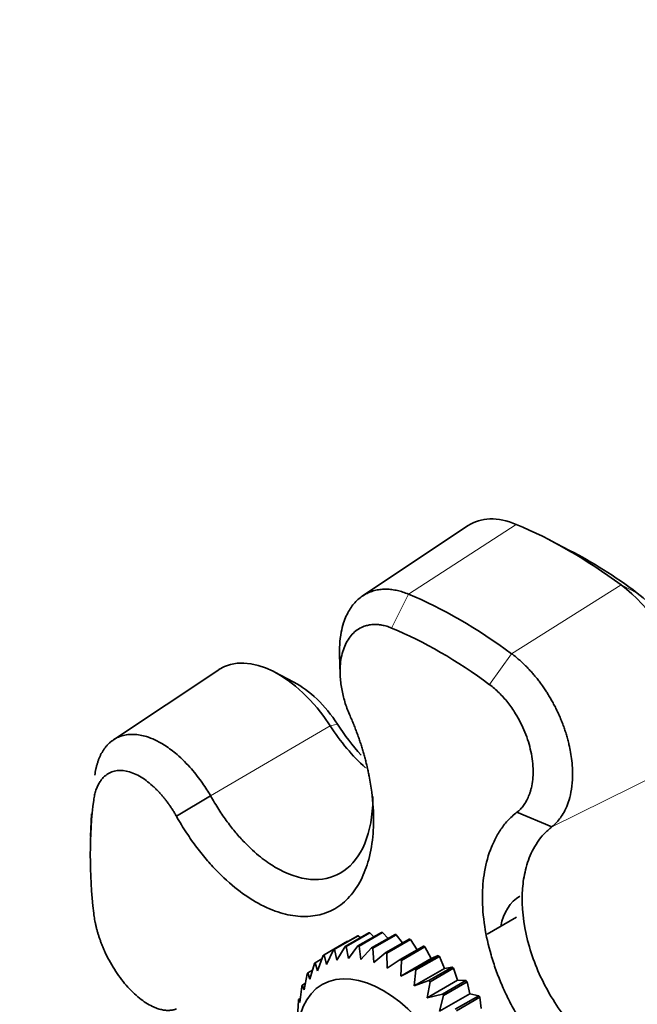
# Model space of a CAD drawing. Units: millimetres. Extents: x 0 to 2509, y 0 to 4306.
# Drawn here: x 705 to 742, y 633 to 692 of the extents above; entities that cross this region are included whole.
import ezdxf
from ezdxf import colors
from ezdxf.entities.mleader import LeaderData, LeaderLine
from ezdxf.math import Vec2, Vec3

# ---------------------------------------------------------------- set-up
doc = ezdxf.new("R2010")
doc.units = ezdxf.units.MM
doc.layers.add('DV7_Défaut', color=7, linetype='Continuous')
doc.layers.add('Défaut', color=7, linetype='Continuous')

# ---------------------------------------------------------------- blocks, each defined once
blk = doc.blocks.new('_DOT')
at = {"color": 0}
blk.add_line((0, 0), (-1, 0), dxfattribs=at)
at = {"color": 0, "const_width": 0.333}
blk.add_lwpolyline([(-0.1665, 0, 1), (0.1665, 0, 1)], format="xyb", close=True, dxfattribs=at)
blk = doc.blocks.new('SE6')
at = {"layer": 'DV7_Défaut', "color": 7, "linetype": 'Continuous', "lineweight": 35}
for p, q in [((731.854, 661.679), (725.496, 657.443)), ((737.973, 660.188), (736.789, 660.803)), ((724.115, 653.909), (724.145, 652.727)), ((716.826, 653.002), (710.479, 648.774)), ((721.349, 652.256), (720.166, 652.871)), ((716.338, 645.407), (714.278, 644.174)), ((709.166, 644.327), (709.11, 642.947)), ((734.796, 644.412), (736.895, 643.533)), ((734.775, 638.089), (733.007, 637.069)), ((725.221, 636.974), (723.807, 636.158)), ((724.451, 636.326), (725.866, 637.143)), ((725.93, 637.152), (724.516, 636.336)), ((725.22, 636.361), (726.634, 637.178)), ((725.373, 636.858), (725.221, 636.974)), ((726.704, 637.173), (725.289, 636.357)), ((726.183, 636.917), (725.93, 637.152)), ((726.038, 636.239), (727.453, 637.056)), ((727.526, 637.038), (726.112, 636.221)), ((727.029, 636.811), (726.704, 637.173)), ((727.898, 636.544), (727.526, 637.038)), ((724.589, 636.643), (723.175, 635.826)), ((723.748, 636.135), (725.162, 636.951)), ((724.609, 636.631), (724.589, 636.643)), ((726.891, 635.963), (728.305, 636.779)), ((728.381, 636.748), (726.967, 635.931)), ((728.777, 636.122), (728.381, 636.748)), ((722.781, 634.868), (723.124, 635.79)), ((723.175, 635.826), (723.327, 635.252)), ((723.327, 635.252), (723.748, 636.135)), ((723.807, 636.158), (723.952, 635.497)), ((723.952, 635.497), (724.451, 636.326)), ((724.516, 636.336), (724.644, 635.597)), ((724.644, 635.597), (725.22, 636.361)), ((725.289, 636.357), (725.389, 635.55)), ((725.389, 635.55), (726.038, 636.239)), ((726.112, 636.221), (726.173, 635.357)), ((726.173, 635.357), (726.891, 635.963)), ((726.967, 635.931), (726.981, 635.021)), ((727.762, 635.536), (729.176, 636.353)), ((729.252, 636.309), (727.838, 635.492)), ((728.633, 634.969), (730.047, 635.786)), ((729.622, 635.604), (729.252, 636.309)), ((730.047, 635.786), (729.622, 635.604)), ((722.325, 634.35), (722.591, 635.3)), ((723.049, 635.589), (722.633, 635.349)), ((722.633, 635.349), (722.781, 634.868)), ((726.981, 635.021), (727.762, 635.536)), ((727.797, 634.55), (729.622, 635.604)), ((727.838, 635.492), (727.797, 634.55)), ((730.123, 635.73), (728.709, 634.913)), ((730.43, 635.007), (730.123, 635.73)), ((721.968, 633.71), (722.159, 634.673)), ((722.479, 634.899), (722.192, 634.733)), ((722.192, 634.733), (722.325, 634.35)), ((727.797, 634.55), (728.633, 634.969)), ((728.604, 633.953), (730.43, 635.007)), ((728.709, 634.913), (728.604, 633.953)), ((729.488, 634.272), (730.902, 635.088)), ((730.976, 635.022), (729.561, 634.205)), ((730.902, 635.088), (730.43, 635.007)), ((731.214, 634.294), (730.976, 635.022)), ((722.045, 634.099), (721.86, 633.993)), ((728.604, 633.953), (729.488, 634.272)), ((729.388, 633.241), (731.214, 634.294)), ((729.561, 634.205), (729.388, 633.241)), ((730.31, 633.458), (731.725, 634.275)), ((731.794, 634.199), (730.38, 633.382)), ((731.725, 634.275), (731.214, 634.294)), ((731.959, 633.481), (731.794, 634.199)), ((721.716, 632.96), (721.837, 633.922)), ((721.86, 633.993), (721.968, 633.71)), ((729.388, 633.241), (730.31, 633.458)), ((730.134, 632.427), (731.959, 633.481)), ((732.498, 633.36), (731.959, 633.481)), ((721.574, 632.114), (721.631, 633.062)), ((721.746, 633.2), (721.644, 633.141)), ((721.644, 633.141), (721.716, 632.96)), ((730.38, 633.382), (730.134, 632.427)), ((731.084, 632.544), (732.498, 633.36)), ((732.563, 633.276), (731.148, 632.46)), ((732.651, 632.583), (732.563, 633.276))]:
    blk.add_line(p, q, dxfattribs=at)
at = {"layer": 'DV7_Défaut', "color": 7, "linetype": 'Continuous', "lineweight": 18}
for p, q in [((728.257, 657.556), (734.754, 661.754)), ((734.48, 653.963), (741.073, 658.106)), ((741.073, 658.106), (742.052, 657.619)), ((727.241, 655.511), (728.257, 657.556)), ((733.151, 652.099), (734.48, 653.963)), ((716.338, 645.407), (723.541, 649.62)), ((723.985, 649.718), (723.541, 649.62)), ((736.894, 643.533), (744.144, 647.125))]:
    blk.add_line(p, q, dxfattribs=at)
at = {"layer": 'DV7_Défaut', "color": 7, "linetype": 'Continuous', "lineweight": 35}
for centre, major_axis, start_param, end_param in [((735.438, 655.768), (3.458, -5.99), 2.496656, 3.178659), ((737.913, 634.127), (-15.958, 27.64), 5.357326, 5.638249), ((739.043, 634.78), (-15.2, 26.327), -0.92586, -0.735583), ((740.388, 652.91), (3.458, -5.99), 0.090413, 2.215733), ((731.368, 630.349), (-15.716, 27.22), 5.357326, 5.638249), ((741.518, 653.562), (-2.7, 4.677), 3.877175, 5.357326), ((730.196, 629.672), (-14.925, 25.851), 5.357326, 5.638249), ((720.41, 647.091), (3.458, -5.99), 1.66121, 3.178659), ((721.539, 647.743), (2.7, -4.677), 1.66121, 2.40601), ((727.243, 652.609), (-4.087, 7.079), 1.66121, 2.080331), ((728.372, 653.261), (-4.845, 8.392), 1.66121, 1.907964), ((730.196, 629.672), (-14.925, 25.851), 0.644937, 0.92586), ((737.982, 634.167), (3, -5.196), 3.141593, 3.727278)]:
    blk.add_ellipse(centre, major_axis=major_axis, ratio=0.57735, start_param=start_param, end_param=end_param, dxfattribs=at)
blk.add_ellipse((726.739, 627.676), major_axis=(3.675, -6.365), ratio=0.57735, dxfattribs=at)
for points, knots in [([(724.115, 653.906), (724.108, 654.111), (724.112, 654.579), (724.189, 655.226), (724.334, 655.797), (724.505, 656.239), (724.694, 656.596), (724.907, 656.905), (725.146, 657.169), (725.407, 657.39), (725.687, 657.566), (725.982, 657.7), (726.291, 657.792), (726.609, 657.843), (726.934, 657.856), (727.264, 657.832), (727.595, 657.773), (727.926, 657.684), (728.147, 657.598), (728.257, 657.556)], [0, 0, 0, 0, 0.070986, 0.165318, 0.243926, 0.306779, 0.365721, 0.423729, 0.480803, 0.536941, 0.592143, 0.646408, 0.699735, 0.752125, 0.803577, 0.85409, 0.903665, 0.952302, 1, 1, 1, 1]), ([(727.241, 655.511), (727.192, 655.53), (727.095, 655.569), (726.95, 655.617), (726.806, 655.657), (726.664, 655.688), (726.524, 655.71), (726.385, 655.723), (726.249, 655.727), (726.114, 655.723), (725.982, 655.71), (725.853, 655.688), (725.725, 655.657), (725.396, 655.552), (724.914, 655.256), (724.431, 654.556), (724.153, 653.641), (724.125, 652.786), (724.187, 652.148), (724.252, 651.749), (724.341, 651.356), (724.453, 650.969), (724.585, 650.588), (724.691, 650.34), (724.743, 650.216)], [0, 0, 0, 0, 0.021003, 0.041895, 0.0627, 0.083442, 0.104147, 0.12484, 0.145548, 0.166297, 0.187112, 0.208019, 0.229046, 0.250217, 0.375536, 0.499953, 0.626853, 0.749258, 0.793422, 0.836179, 0.877883, 0.918874, 0.959478, 1, 1, 1, 1]), ([(734.48, 653.963), (734.539, 653.918), (734.659, 653.828), (734.837, 653.681), (735.014, 653.527), (735.191, 653.363), (735.367, 653.19), (735.542, 653.008), (735.714, 652.817), (735.885, 652.617), (736.052, 652.409), (736.217, 652.193), (736.378, 651.969), (736.535, 651.737), (736.687, 651.497), (736.835, 651.25), (736.977, 650.997), (737.114, 650.737), (737.244, 650.471), (737.367, 650.2), (737.483, 649.924), (737.591, 649.643), (737.691, 649.359), (737.783, 649.072), (737.865, 648.782), (737.951, 648.433), (738.037, 648.009), (738.111, 647.496), (738.151, 646.941), (738.146, 646.299), (738.068, 645.638), (737.908, 645.024), (737.706, 644.538), (737.487, 644.164), (737.271, 643.885), (737.076, 643.682), (736.95, 643.579), (736.894, 643.533)], [0, 0, 0, 0, 0.018715, 0.037615, 0.0567, 0.07597, 0.095424, 0.115064, 0.134888, 0.154898, 0.175092, 0.195471, 0.216035, 0.236784, 0.257718, 0.278836, 0.300139, 0.321626, 0.343299, 0.365155, 0.387196, 0.409421, 0.431831, 0.454425, 0.477202, 0.500164, 0.536722, 0.577803, 0.623403, 0.673515, 0.741747, 0.802773, 0.8566, 0.903233, 0.942675, 0.97493, 1, 1, 1, 1]), ([(734.796, 644.412), (734.833, 644.441), (734.906, 644.5), (735.009, 644.598), (735.106, 644.705), (735.198, 644.82), (735.285, 644.945), (735.365, 645.079), (735.439, 645.222), (735.506, 645.375), (735.567, 645.538), (735.621, 645.711), (735.73, 646.14), (735.813, 646.905), (735.676, 648.061), (735.316, 649.249), (734.869, 650.124), (734.492, 650.7), (734.248, 651.027), (733.992, 651.333), (733.723, 651.614), (733.442, 651.873), (733.249, 652.023), (733.151, 652.099)], [0, 0, 0, 0, 0.02204, 0.044068, 0.066133, 0.088282, 0.110569, 0.133047, 0.15577, 0.178795, 0.202179, 0.225979, 0.250254, 0.372857, 0.499992, 0.624176, 0.74929, 0.791504, 0.833272, 0.874802, 0.916298, 0.957966, 1, 1, 1, 1]), ([(724.743, 650.216), (724.786, 650.117), (724.871, 649.922), (724.992, 649.628), (725.105, 649.337), (725.212, 649.049), (725.312, 648.764), (725.406, 648.481), (725.493, 648.201), (725.574, 647.924), (725.65, 647.649), (725.719, 647.377), (725.783, 647.108), (725.842, 646.842), (726.008, 646.027), (726.177, 644.747), (726.167, 643.052), (725.919, 641.575), (725.508, 640.507), (725.089, 639.793), (724.716, 639.317), (724.298, 638.914), (723.831, 638.593), (723.325, 638.351), (722.781, 638.198), (722.204, 638.125), (721.418, 638.142), (720.362, 638.361), (719.076, 638.951), (717.751, 639.874), (716.794, 640.778), (716.152, 641.496), (715.828, 641.881), (715.508, 642.29), (715.191, 642.723), (714.879, 643.181), (714.572, 643.665), (714.377, 644.003), (714.278, 644.174)], [0, 0, 0, 0, 0.010341, 0.020531, 0.030579, 0.040496, 0.050288, 0.059965, 0.069535, 0.079005, 0.088385, 0.097679, 0.106896, 0.116042, 0.125124, 0.191202, 0.25006, 0.315046, 0.374941, 0.406472, 0.437404, 0.468751, 0.499886, 0.531006, 0.56237, 0.59329, 0.624836, 0.684708, 0.749676, 0.808536, 0.874593, 0.891526, 0.908708, 0.926183, 0.943997, 0.962201, 0.980849, 1, 1, 1, 1]), ([(709.362, 646.647), (709.371, 646.71), (709.389, 646.838), (709.425, 647.023), (709.468, 647.203), (709.518, 647.379), (709.575, 647.549), (709.64, 647.713), (709.712, 647.87), (709.793, 648.02), (709.88, 648.163), (709.976, 648.298), (710.079, 648.424), (710.191, 648.541), (710.309, 648.649), (710.436, 648.746), (710.57, 648.833), (710.711, 648.909), (710.86, 648.974), (711.016, 649.026), (711.178, 649.066), (711.348, 649.093), (711.524, 649.107), (711.706, 649.107), (711.893, 649.094), (712.148, 649.057), (712.506, 648.969), (713.01, 648.773), (713.629, 648.429), (714.233, 647.974), (714.761, 647.483), (715.17, 647.045), (715.53, 646.609), (715.841, 646.187), (716.108, 645.79), (716.265, 645.53), (716.338, 645.407)], [0, 0, 0, 0, 0.018716, 0.037617, 0.056703, 0.075974, 0.09543, 0.115071, 0.134897, 0.154908, 0.175103, 0.195484, 0.216049, 0.236799, 0.257734, 0.278853, 0.300158, 0.321647, 0.34332, 0.365178, 0.38722, 0.409447, 0.431858, 0.454453, 0.477232, 0.500195, 0.545164, 0.601815, 0.670126, 0.750071, 0.801783, 0.849469, 0.89313, 0.932771, 0.968393, 1, 1, 1, 1]), ([(714.278, 644.174), (714.242, 644.237), (714.169, 644.363), (714.056, 644.548), (713.938, 644.729), (713.816, 644.905), (713.69, 645.077), (713.56, 645.245), (713.425, 645.408), (713.285, 645.567), (713.141, 645.72), (712.992, 645.868), (712.633, 646.202), (712.038, 646.642), (711.245, 646.941), (710.517, 646.946), (710.054, 646.697), (709.784, 646.417), (709.642, 646.218), (709.521, 645.992), (709.422, 645.738), (709.345, 645.459), (709.313, 645.254), (709.297, 645.15)], [0, 0, 0, 0, 0.02204, 0.044068, 0.066133, 0.088282, 0.110569, 0.133047, 0.15577, 0.178795, 0.202179, 0.225979, 0.250254, 0.372857, 0.499992, 0.624176, 0.74929, 0.791504, 0.833272, 0.874802, 0.916298, 0.957966, 1, 1, 1, 1]), ([(716.338, 645.407), (716.5, 645.127), (716.815, 644.579), (717.33, 643.836), (717.846, 643.181), (718.358, 642.613), (718.855, 642.128), (719.331, 641.721), (719.782, 641.386), (720.799, 640.73), (722.385, 640.18), (724.274, 640.585), (725.659, 642.129), (726.097, 644.015), (726.121, 645.191), (726.12, 645.372)], [0, 0, 0, 0, 0.0483064, 0.0941878, 0.1376401, 0.1786595, 0.2172427, 0.2533867, 0.2870889, 0.3183471, 0.4800461, 0.6342841, 0.7974459, 0.9694018, 1, 1, 1, 1]), ([(745.261, 626.286), (745.197, 626.26), (745.071, 626.21), (744.877, 626.146), (744.682, 626.092), (744.485, 626.046), (744.288, 626.01), (744.09, 625.982), (743.891, 625.963), (743.692, 625.951), (743.492, 625.948), (743.291, 625.951), (743.09, 625.962), (742.889, 625.98), (742.266, 626.055), (741.242, 626.313), (739.769, 627.004), (738.365, 627.966), (737.236, 629.008), (736.408, 629.922), (735.809, 630.673), (735.25, 631.462), (734.739, 632.291), (734.276, 633.148), (733.872, 634.025), (733.521, 634.92), (733.142, 636.094), (732.804, 637.593), (732.672, 639.289), (732.809, 640.911), (733.114, 641.986), (733.414, 642.665), (733.586, 642.998), (733.78, 643.316), (733.996, 643.619), (734.237, 643.905), (734.502, 644.173), (734.697, 644.332), (734.796, 644.412)], [0, 0, 0, 0, 0.010341, 0.020531, 0.030579, 0.040496, 0.050288, 0.059965, 0.069535, 0.079005, 0.088385, 0.097679, 0.106896, 0.116042, 0.125124, 0.191202, 0.25006, 0.315046, 0.374941, 0.406472, 0.437404, 0.468751, 0.499886, 0.531006, 0.56237, 0.59329, 0.624836, 0.684708, 0.749676, 0.808536, 0.874593, 0.891526, 0.908708, 0.926183, 0.943997, 0.962201, 0.980849, 1, 1, 1, 1]), ([(736.894, 643.533), (736.732, 643.395), (736.416, 643.126), (736.03, 642.628), (735.72, 642.096), (735.484, 641.537), (735.313, 640.968), (735.198, 640.4), (735.133, 639.844), (735.074, 638.551), (735.391, 636.362), (736.662, 633.402), (738.592, 630.821), (740.495, 629.323), (742.03, 628.599), (743.158, 628.281), (744.39, 628.189), (745.149, 628.42), (745.552, 628.544)], [0, 0, 0, 0, 0.038099, 0.074286, 0.108556, 0.140908, 0.171339, 0.199845, 0.226426, 0.251079, 0.378611, 0.500257, 0.621878, 0.749478, 0.800559, 0.859356, 0.925846, 1, 1, 1, 1]), ([(709.297, 638.326), (709.304, 638.265), (709.319, 638.144), (709.348, 637.96), (709.383, 637.774), (709.424, 637.586), (709.47, 637.398), (709.522, 637.208), (709.579, 637.017), (709.642, 636.826), (709.71, 636.634), (709.784, 636.441), (709.863, 636.249), (710.086, 635.74), (710.516, 634.935), (711.243, 633.958), (712.035, 633.179), (712.673, 632.779), (713.112, 632.597), (713.375, 632.52), (713.623, 632.48), (713.856, 632.474), (714.076, 632.5), (714.211, 632.544), (714.278, 632.566)], [0, 0, 0, 0, 0.021003, 0.041895, 0.0627, 0.083442, 0.104147, 0.12484, 0.145548, 0.166297, 0.187112, 0.208019, 0.229046, 0.250217, 0.375536, 0.499953, 0.626853, 0.749258, 0.793422, 0.836179, 0.877883, 0.918874, 0.959478, 1, 1, 1, 1])]:
    blk.add_open_spline(points, degree=3, knots=knots, dxfattribs=at)
for points in [[(725.162, 636.951), (725.192, 636.963), (725.221, 636.974)], [(725.866, 637.143), (725.898, 637.148), (725.93, 637.152)], [(726.634, 637.178), (726.669, 637.176), (726.704, 637.173)], [(727.453, 637.056), (727.489, 637.047), (727.526, 637.038)], [(728.305, 636.779), (728.343, 636.764), (728.381, 636.748)], [(723.124, 635.79), (723.149, 635.809), (723.175, 635.826)], [(723.748, 636.135), (723.777, 636.146), (723.807, 636.158)], [(724.451, 636.326), (724.484, 636.331), (724.516, 636.336)], [(725.22, 636.361), (725.255, 636.359), (725.289, 636.357)], [(726.038, 636.239), (726.075, 636.231), (726.112, 636.221)], [(726.891, 635.963), (726.929, 635.947), (726.967, 635.931)], [(729.176, 636.353), (729.214, 636.331), (729.252, 636.309)], [(730.047, 635.786), (730.085, 635.758), (730.123, 635.73)], [(722.591, 635.3), (722.612, 635.325), (722.633, 635.349)], [(727.762, 635.536), (727.8, 635.515), (727.838, 635.492)], [(722.159, 634.673), (722.175, 634.704), (722.192, 634.733)], [(728.633, 634.969), (728.671, 634.941), (728.709, 634.913)], [(730.902, 635.088), (730.939, 635.055), (730.976, 635.022)], [(729.488, 634.272), (729.525, 634.239), (729.561, 634.205)], [(731.725, 634.275), (731.759, 634.237), (731.794, 634.199)], [(721.837, 633.922), (721.848, 633.958), (721.86, 633.993)], [(730.31, 633.458), (730.345, 633.42), (730.38, 633.382)], [(721.631, 633.062), (721.637, 633.101), (721.644, 633.141)], [(732.498, 633.36), (732.53, 633.318), (732.563, 633.276)]]:
    blk.add_open_spline(points, degree=2, dxfattribs=at)

msp = doc.modelspace()

# ---------------------------------------------------------------- block references
at = {"layer": 'Défaut'}
msp.add_blockref('SE6', (0, 0), dxfattribs=at)

# ---------------------------------------------------------------- leaders
at = {"layer": 'Défaut', "color": 7, "linetype": 'Continuous', "lineweight": 18}
ml = msp.add_multileader_mtext('Standard', dxfattribs=at)
ml.set_content('{\\pxsm0.9;\\fSolid Edge ISO|b1||i0||c0|p34;\\W1.;13/09/2017\\P}', color=256)
ml.set_leader_properties()
ml.set_arrow_properties(name='DOT')
ml.build(insert=Vec2(0, 0))
ml.multileader.update_dxf_attribs({"leader_type": 0, "dogleg_length": 0, "arrow_head_size": 12})
ctx = ml.context
ctx.base_point, ctx.char_height, ctx.arrow_head_size, ctx.landing_gap_size = Vec3(1613.655, 4299.167), 12, 12, 4.2
notes = []
notes.append((ctx, [(0, (0, 0, 0), (0, 0), (1, 0), 1, [])]))
ctx.mtext.insert = Vec3(1615.655, 4305.287)
ml = msp.add_multileader_mtext('Standard', dxfattribs=at)
ml.set_content('{\\pxsm0.9;\\fArial|b1||i0||c0|p34;\\W1.;64TRCD/US\\P}', color=256)
ml.set_leader_properties()
ml.set_arrow_properties(name='DOT')
ml.build(insert=Vec2(0, 0))
ml.multileader.update_dxf_attribs({"leader_type": 0, "dogleg_length": 0, "arrow_head_size": 12})
ctx = ml.context
ctx.base_point, ctx.char_height, ctx.arrow_head_size, ctx.landing_gap_size = Vec3(894.529, 4298.987), 12, 12, 4.2
notes.append((ctx, [(0, (0, 0, 0), (0, 0), (1, 0), 1, [])]))
ctx.mtext.insert = Vec3(896.529, 4305.101)
for ctx, leaders in notes:
    for number, flags, end, landing, length, lines in leaders:
        leader = LeaderData()
        leader.index, (leader.has_last_leader_line, leader.has_dogleg_vector, leader.attachment_direction) = number, flags
        leader.last_leader_point, leader.dogleg_vector, leader.dogleg_length = Vec3(end), Vec3(landing), length
        for number, points, colour, breaks in lines:
            line = LeaderLine()
            line.index, line.vertices, line.color, line.breaks = number, Vec3.list(points), colors.encode_raw_color(colour), breaks
            leader.lines.append(line)
        ctx.leaders.append(leader)

doc.saveas('drawing.dxf')
